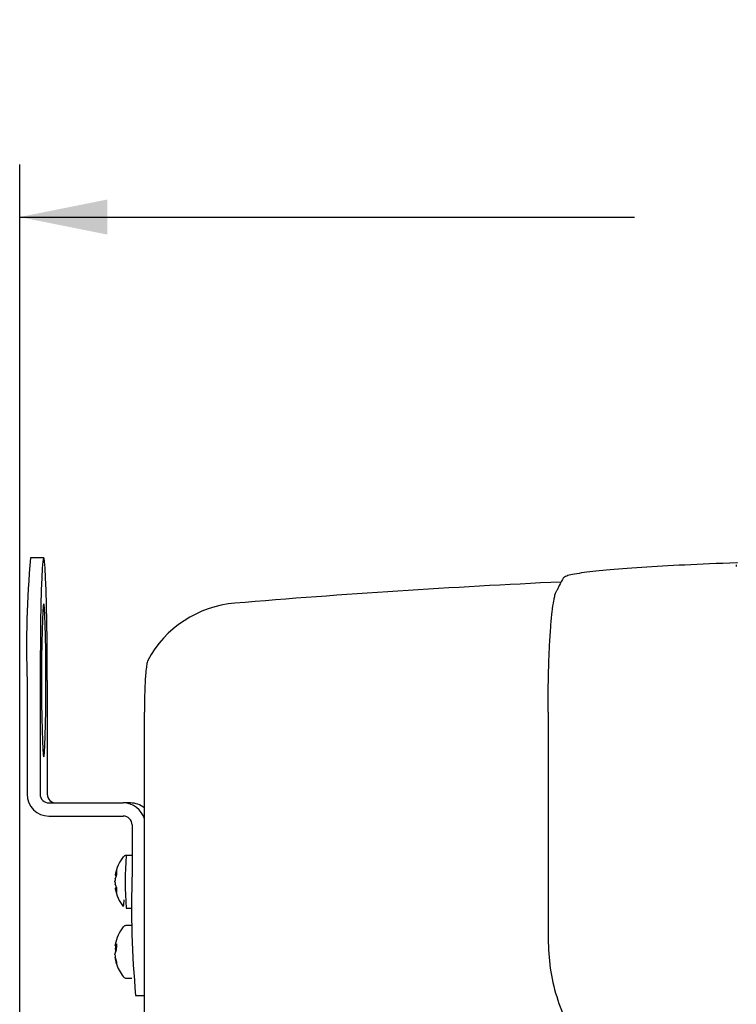
# Model space of a CAD drawing. Units: millimetres. Extents: x 11 to 502, y 5 to 275.
# Drawn here: x 49 to 70, y 160 to 188 of the extents above; entities that cross this region are included whole.
import ezdxf

# ---------------------------------------------------------------- set-up
doc = ezdxf.new("R2010")
doc.units = ezdxf.units.MM
doc.layers.add('FORMAT', color=7, linetype='Continuous')
doc.styles.add('SLDTEXTSTYLE0', font='TXT', dxfattribs={"width": 0.75})
doc.dimstyles.new('SLDDIMSTYLE1', dxfattribs={"dimtxt": 3.75, "dimasz": 2.5, "dimexe": 0, "dimexo": 0.0625, "dimgap": 0.9375, "dimtad": 0, "dimtih": 1, "dimtoh": 1, "dimdec": 1, "dimlfac": 4, "dimrnd": 1e-09, "dimzin": 4, "dimdsep": 46, "dimtxsty": 'SLDTEXTSTYLE0', "dimsah": 1, "dimcen": 0.09, "dimadec": 0, "dimazin": 1, "dimtfac": 1, "dimtdec": 1, "dimtofl": 0, "dimtmove": 0, "dimatfit": 3, "dimfxl": 0, "dimfrac": 2, "dimtolj": 1, "dimtzin": 12, "dimarcsym": 0})

# ---------------------------------------------------------------- blocks, each defined once
blk = doc.blocks.new('_D_1')
at = {"layer": 'FORMAT'}
for p, q in [((49.19, 133.742), (49.19, 183.972)), ((103.19, 133.742), (103.19, 183.972)), ((49.19, 182.472), (66.747, 182.472)), ((103.19, 182.472), (85.307, 182.472)), ((71.178, 182.444), (70.035, 182.444)), ((70.035, 182.444), (70.035, 176.491)), ((80.876, 182.444), (82.018, 182.444)), ((82.018, 182.444), (82.018, 176.491)), ((70.035, 176.491), (71.178, 176.491)), ((82.018, 176.491), (80.876, 176.491))]:
    blk.add_line(p, q, dxfattribs=at)
for points in [[(49.19, 182.472), (51.69, 181.972), (51.69, 182.972)], [(103.19, 182.472), (100.69, 182.972), (100.69, 181.972)]]:
    blk.add_solid(points, dxfattribs=at)
at = {"layer": 'FORMAT', "char_height": 3.75, "attachment_point": 1, "style": 'SLDTEXTSTYLE0'}
for s, insert in [('216.0', (69.793, 188.039)), ('8.50', (71.178, 181.325))]:
    blk.add_mtext(s, dxfattribs=dict(at, insert=insert))

msp = doc.modelspace()

# ---------------------------------------------------------------- linework, layer by layer
at = {"color": 7, "linetype": 'Continuous', "lineweight": 25}
for p, q in [((49.876, 172.742), (49.501, 172.742)), ((69.653, 172.541), (69.653, 172.491)), ((49.4, 169.242), (49.4, 165.992)), ((49.775, 169.242), (49.775, 165.992)), ((49.977, 169.242), (49.977, 165.992)), ((52.75, 132.367), (52.75, 168.332)), ((64.278, 168.332), (64.278, 161.867)), ((50.024, 165.742), (52.149, 165.742)), ((52.351, 165.742), (52.149, 165.742)), ((50.024, 165.367), (52.149, 165.367)), ((52.398, 165.117), (52.398, 163.742)), ((52.148, 164.201), (52.149, 164.202)), ((52.392, 164.242), (52.233, 164.242)), ((51.916, 163.68), (51.948, 163.677)), ((51.922, 163.716), (51.921, 163.709)), ((51.917, 163.573), (51.918, 163.582)), ((51.918, 163.418), (51.917, 163.427)), ((51.95, 163.308), (51.915, 163.305)), ((51.92, 163.28), (51.922, 163.275)), ((52.233, 162.742), (52.392, 162.742)), ((52.392, 162.242), (52.233, 162.242)), ((51.914, 161.664), (51.95, 161.661)), ((51.92, 161.666), (51.918, 161.664)), ((51.918, 161.664), (51.95, 161.661)), ((51.93, 161.651), (51.928, 161.641)), ((51.916, 161.48), (51.918, 161.486)), ((51.92, 161.334), (51.918, 161.344)), ((51.918, 161.321), (51.922, 161.321)), ((51.923, 161.266), (51.925, 161.257)), ((52.233, 160.742), (52.392, 160.742)), ((52.5, 160.242), (52.75, 160.242))]:
    msp.add_line(p, q, dxfattribs=at)
at = {"color": 7, "linetype": 'Continuous', "lineweight": 25, "flags": 128}
for points in [[(49.977, 169.242), (49.976, 169.819), (49.972, 170.379), (49.965, 170.908), (49.956, 171.392), (49.944, 171.817), (49.931, 172.173), (49.916, 172.448), (49.901, 172.635), (49.884, 172.73), (49.867, 172.73), (49.851, 172.635), (49.835, 172.448), (49.82, 172.173), (49.807, 171.817), (49.796, 171.392), (49.787, 170.908), (49.78, 170.379), (49.776, 169.819), (49.775, 169.242)], [(49.939, 169.242), (49.938, 169.683), (49.934, 170.105), (49.928, 170.492), (49.919, 170.828), (49.909, 171.099), (49.898, 171.294), (49.885, 171.405), (49.873, 171.427), (49.86, 171.36), (49.848, 171.206), (49.837, 170.972), (49.828, 170.667), (49.82, 170.304), (49.815, 169.897), (49.813, 169.464), (49.813, 169.021), (49.815, 168.588), (49.82, 168.181), (49.828, 167.818), (49.837, 167.513), (49.848, 167.278), (49.86, 167.125), (49.873, 167.058), (49.885, 167.08), (49.898, 167.191), (49.909, 167.386), (49.919, 167.657), (49.928, 167.993), (49.934, 168.38), (49.938, 168.802), (49.939, 169.242)], [(52.163, 162.974), (52.156, 162.834), (52.149, 162.783), (52.148, 162.783)]]:
    msp.add_lwpolyline(points, dxfattribs=at)
at = {"color": 7, "linetype": 'Continuous', "lineweight": 25}
for centre, radius, start, end in [((78.101, 170.164), 28.716, 174.8478, 181.8384), ((76.19, -77.683), 250, 92.64634, 94.78504), ((66.815, 170.92), 2.445, 149.4524, 158.4143), ((55.596, 168.332), 3.125, 94.785, 151.6992), ((50.025, 165.992), 0.625, 179.988, 269.988), ((50.024, 165.992), 0.25, 179.988, 269.988), ((50.227, 165.992), 0.25, 179.988, 269.988), ((52.148, 165.118), 0.625, 15.668, 89.9903), ((52.351, 165.118), 0.625, 50.2932, 89.9983), ((52.148, 165.117), 0.25, 359.988, 89.988), ((53.035, 163.492), 1.135, 141.3492, 169.7388), ((60.805, 163.492), 8.605, 174.9996, 185.0004), ((52.107, 163.66), 0.192, 165.2264, 173.6121), ((52.579, 163.429), 0.678, 157.9207, 166.9244), ((52.515, 163.575), 0.609, 156.9646, 166.615), ((55.79, 163.629), 3.84, 177.2593, 179.191), ((81.1, 162.821), 28.716, 178.1616, 185.1522), ((52.912, 163.443), 1.004, 172.5529, 176.2163), ((52.859, 163.551), 0.95, 183.7762, 187.5399), ((52.507, 163.563), 0.606, 193.847, 203.3265), ((52.053, 163.322), 0.139, 187.45, 197.3013), ((53.035, 163.492), 1.135, 189.8649, 218.6508), ((52.442, 163.407), 0.537, 194.236, 204.4942), ((56.688, 163.382), 4.738, 180.7083, 182.3851), ((53.035, 161.492), 1.135, 141.3492, 169.4606), ((52.469, 161.598), 0.56, 167.5072, 172.4183), ((51.914, 161.579), 0.0849, 87.2297, 90.5974), ((52.121, 161.576), 0.22, 140.4892, 155.9195), ((61.513, 161.512), 9.564, 178.7757, 179.8219), ((52.502, 161.388), 0.593, 171.1018, 175.853), ((53.043, 161.493), 1.135, 184.1173, 187.5675), ((52.172, 161.38), 0.275, 144.124, 157.477), ((53.058, 161.491), 1.141, 172.4457, 175.8786), ((52.527, 161.632), 0.611, 187.3428, 191.9874), ((52.466, 161.354), 0.55, 184.2045, 189.165), ((52.898, 161.524), 0.997, 191.0052, 198.5218), ((52.857, 161.44), 0.95, 191.0885, 198.8378), ((53.035, 161.492), 1.135, 196.4045, 218.6508), ((52.625, 161.216), 0.672, 180.7526, 187.0693)]:
    msp.add_arc(centre, radius, start, end, dxfattribs=at)
for points, knots in [([(69.686, 172.595), (69.681, 172.595), (69.122, 172.579), (68.174, 172.538), (66.898, 172.47), (65.902, 172.393), (65.181, 172.309), (64.799, 172.232), (64.735, 172.182), (64.71, 172.163)], [0, 0, 0, 0, 0.001597, 0.179994, 0.35378, 0.532595, 0.706524, 0.885483, 1, 1, 1, 1]), ([(64.278, 168.332), (64.279, 168.564), (64.28, 169.03), (64.297, 169.689), (64.322, 170.291), (64.355, 170.798), (64.394, 171.217), (64.433, 171.483), (64.469, 171.655), (64.502, 171.766), (64.528, 171.801), (64.542, 171.82)], [0, 0, 0, 0, 0.1252899, 0.2528449, 0.3754272, 0.5038528, 0.6230889, 0.7526495, 0.8213916, 0.9044134, 1, 1, 1, 1]), ([(52.855, 169.808), (52.846, 169.797), (52.83, 169.775), (52.806, 169.628), (52.787, 169.44), (52.772, 169.223), (52.762, 169.015), (52.756, 168.811), (52.751, 168.584), (52.75, 168.424), (52.75, 168.34), (52.75, 168.332)], [0, 0, 0, 0, 0.21338, 0.406204, 0.598709, 0.720156, 0.801104, 0.88465, 0.939318, 0.994455, 1, 1, 1, 1]), ([(52.234, 164.241), (52.231, 164.241), (52.214, 164.244), (52.187, 164.234), (52.161, 164.216), (52.146, 164.201), (52.142, 164.193), (52.141, 164.191)], [0, 0, 0, 0, 0.096594, 0.439057, 0.714166, 0.951156, 1, 1, 1, 1]), ([(51.916, 163.682), (51.916, 163.681), (51.915, 163.679), (51.916, 163.68), (51.916, 163.68)], [0, 0, 0, 0, 0.7948819, 1, 1, 1, 1]), ([(51.91, 163.489), (51.91, 163.492), (51.91, 163.497), (51.91, 163.504), (51.91, 163.508), (51.91, 163.509)], [0, 0, 0, 0, 0.4291, 0.85825, 1, 1, 1, 1]), ([(51.915, 163.305), (51.915, 163.305), (51.915, 163.305), (51.915, 163.304), (51.915, 163.304)], [0, 0, 0, 0, 0.687586, 1, 1, 1, 1]), ([(52.233, 162.241), (52.223, 162.241), (52.201, 162.24), (52.173, 162.226), (52.153, 162.209), (52.146, 162.198), (52.143, 162.194)], [0, 0, 0, 0, 0.267747, 0.587559, 0.854379, 1, 1, 1, 1]), ([(51.914, 161.664), (51.913, 161.664), (51.913, 161.665), (51.914, 161.668), (51.914, 161.671), (51.914, 161.672)], [0, 0, 0, 0, 0.4291, 0.85825, 1, 1, 1, 1]), ([(64.278, 161.867), (64.29, 161.586), (64.314, 161.025), (64.505, 160.205), (64.808, 159.434), (65.224, 158.73), (65.746, 158.119), (66.357, 157.612), (67.044, 157.232), (67.883, 156.934), (68.516, 156.892), (68.884, 156.867)], [0, 0, 0, 0, 0.106892, 0.213783, 0.320682, 0.427579, 0.534278, 0.640973, 0.74687, 0.852772, 1, 1, 1, 1]), ([(51.911, 161.412), (51.911, 161.415), (51.91, 161.421), (51.91, 161.427), (51.911, 161.43), (51.911, 161.431)], [0, 0, 0, 0, 0.4291, 0.85825, 1, 1, 1, 1]), ([(51.921, 161.573), (51.921, 161.57), (51.92, 161.564), (51.921, 161.558), (51.921, 161.555), (51.921, 161.554)], [0, 0, 0, 0, 0.4291005, 0.8582503, 1, 1, 1, 1]), ([(51.918, 161.321), (51.918, 161.321), (51.917, 161.32), (51.917, 161.317), (51.918, 161.314), (51.918, 161.313)], [0, 0, 0, 0, 0.4291, 0.85825, 1, 1, 1, 1]), ([(52.144, 160.79), (52.149, 160.783), (52.161, 160.767), (52.191, 160.75), (52.218, 160.74), (52.233, 160.743), (52.235, 160.743)], [0, 0, 0, 0, 0.2493993, 0.5855248, 0.9481077, 1, 1, 1, 1])]:
    msp.add_open_spline(points, degree=3, knots=knots, dxfattribs=at)

# ---------------------------------------------------------------- dimensions: what is measured, and where the dimension line sits
at = {"layer": 'FORMAT'}
dim = msp.add_linear_dim(base=(49.19, 182.472), p1=(103.19, 132.242), p2=(49.19, 132.242), dimstyle='SLDDIMSTYLE1', dxfattribs=at)
dim.commit()
dim.dimension.update_dxf_attribs({"geometry": '_D_1', "text_midpoint": (76.027, 182.472), "dimtype": 160})

doc.saveas('drawing.dxf')
